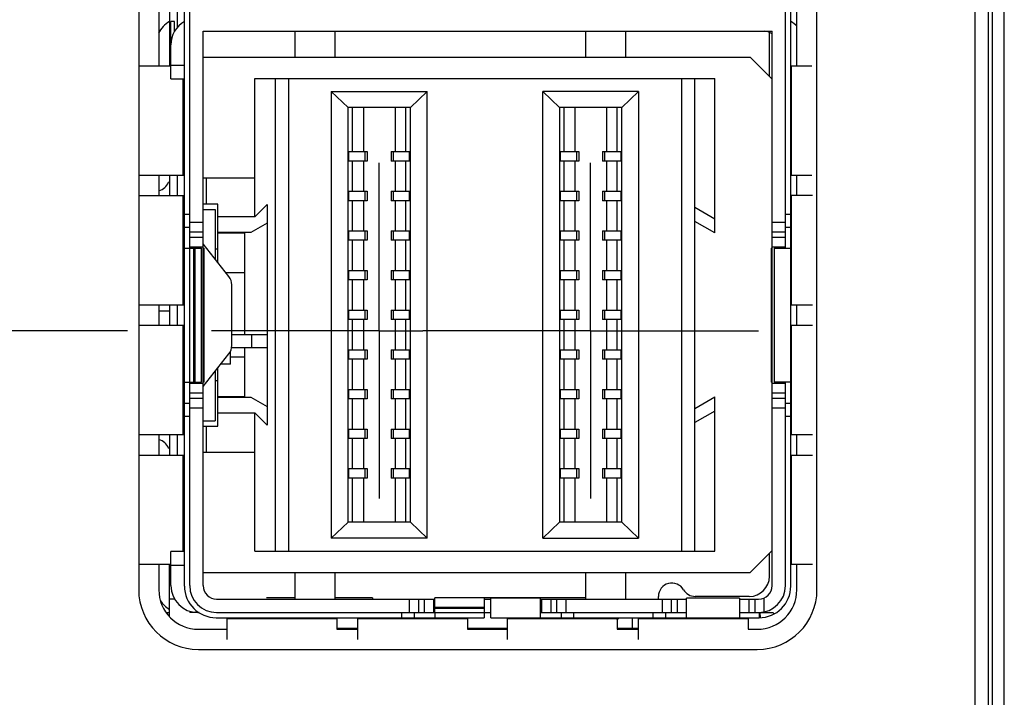
# Model space of a CAD drawing. Units: inches. Extents: x 0.2 to 16.8, y 0.2 to 10.8.
# Drawn here: x 7.3 to 8, y 5 to 5.5 of the extents above; entities that cross this region are included whole.
import ezdxf

# ---------------------------------------------------------------- set-up
doc = ezdxf.new("R2010")
doc.units = ezdxf.units.IN
doc.header["$LTSCALE"] = 0.935
doc.header["$MEASUREMENT"] = 0
doc.linetypes.add('CENTER', pattern=[0.6, 0.375, -0.075, 0.075, -0.075])
doc.layers.get('0').update_dxf_attribs({"linetype": 'CONTINUOUS'})
doc.layers.add('DEFAULT_1', color=7, linetype='CENTER')
doc.layers.add('DIMENSIONS', color=7, linetype='CONTINUOUS')
doc.styles.get("Standard").update_dxf_attribs({"font": 'txt', "width": 0.8})
doc.dimstyles.new('DIMSTYLE_1', dxfattribs={"dimtxt": 0.125, "dimasz": 0.18, "dimexe": 0.125, "dimexo": 0.0625, "dimgap": 0.03125, "dimtad": 0, "dimtih": 1, "dimtoh": 1, "dimzin": 0, "dimdsep": 46, "dimtxsty": 'STANDARD', "dimblk": '_FILLED', "dimblk1": '_FILLED', "dimblk2": '_FILLED', "dimcen": 0.09, "dimazin": 0, "dimtp": 0.254, "dimtm": 0.254, "dimtfac": 1, "dimtofl": 0, "dimtmove": 0, "dimatfit": 3, "dimldrblk": '_FILLED', "dimfxl": 1, "dimtolj": 1, "dimtzin": 0, "dimarcsym": 0})

# ---------------------------------------------------------------- blocks, each defined once
blk = doc.blocks.new('*D3')
at = {"layer": 'DIMENSIONS', "color": 2, "linetype": 'CONTINUOUS'}
blk.add_line((7.334, 5.2645), (6.49987, 5.2645), dxfattribs=at)
at = {"layer": 'DIMENSIONS', "color": 2, "linetype": 'CONTINUOUS', "insert": (6.43737, 5.327), "char_height": 0.125, "width": 1.625, "attachment_point": 3, "line_spacing_factor": 0.9}
blk.add_mtext('2X 54.12{\\ftxt.shx;\\W1.000000;\\H0.125000; }[2.131]', dxfattribs=at)
blk = doc.blocks.new('_FILLED')
at = {"color": 0, "linetype": 'BYBLOCK'}
blk.add_solid([(0, 0), (-1, 0.1736), (-1, -0.1736)], dxfattribs=at)
blk = doc.blocks.new('*D4')
at = {"layer": 'DIMENSIONS', "color": 2, "linetype": 'CONTINUOUS'}
blk.add_line((7.334, 5.7212), (6.49987, 5.7212), dxfattribs=at)
at = {"layer": 'DIMENSIONS', "color": 2, "linetype": 'CONTINUOUS', "insert": (6.43737, 5.7837), "char_height": 0.125, "width": 1.625, "attachment_point": 3, "line_spacing_factor": 0.9}
blk.add_mtext('2X 65.72{\\ftxt.shx;\\W1.000000;\\H0.125000; }[2.587]', dxfattribs=at)
blk = doc.blocks.new('*D5')
at = {"layer": 'DIMENSIONS', "color": 2, "linetype": 'CONTINUOUS'}
blk.add_line((7.334, 6.2675), (6.49987, 6.2675), dxfattribs=at)
at = {"layer": 'DIMENSIONS', "color": 2, "linetype": 'CONTINUOUS', "insert": (6.43737, 6.33), "char_height": 0.125, "width": 1.625, "attachment_point": 3, "line_spacing_factor": 0.9}
blk.add_mtext('2X 79.60{\\ftxt.shx;\\W1.000000;\\H0.125000; }[3.134]', dxfattribs=at)
blk = doc.blocks.new('*D6')
at = {"layer": 'DIMENSIONS', "color": 2, "linetype": 'CONTINUOUS'}
blk.add_line((7.334, 6.7242), (6.49987, 6.7242), dxfattribs=at)
at = {"layer": 'DIMENSIONS', "color": 2, "linetype": 'CONTINUOUS', "insert": (6.43737, 6.7867), "char_height": 0.125, "width": 1.625, "attachment_point": 3, "line_spacing_factor": 0.9}
blk.add_mtext('2X 91.20{\\ftxt.shx;\\W1.000000;\\H0.125000; }[3.590]', dxfattribs=at)
blk = doc.blocks.new('*D7')
at = {"layer": 'DIMENSIONS', "color": 2, "linetype": 'CONTINUOUS'}
blk.add_line((7.29337, 7.23262), (6.49987, 7.23262), dxfattribs=at)
at = {"layer": 'DIMENSIONS', "color": 2, "linetype": 'CONTINUOUS', "insert": (6.43737, 7.29512), "char_height": 0.125, "width": 1.425, "attachment_point": 3, "line_spacing_factor": 0.9}
blk.add_mtext('104.11{\\ftxt.shx;\\W1.000000;\\H0.125000; }[4.099]', dxfattribs=at)

msp = doc.modelspace()

# ---------------------------------------------------------------- linework, layer by layer
at = {"color": 7, "linetype": 'CONTINUOUS'}
for p, q in [((7.97537, 2.93872), (7.97537, 8.07663)), ((7.96537, 3.97663), (7.96537, 8.04663)), ((7.98708, 3.63663), (7.98708, 7.63663)), ((7.34237, 5.91413), (7.34237, 5.07153)), ((7.37644, 5.07423), (7.37644, 5.911)), ((7.82805, 5.07423), (7.82805, 5.911)), ((7.84757, 5.07153), (7.84757, 5.91413)), ((7.38038, 5.07454), (7.38038, 5.91068)), ((7.82411, 5.32608), (7.82411, 5.65915)), ((7.35737, 5.52326), (7.35737, 5.46196)), ((7.36533, 5.52326), (7.36533, 5.46224)), ((7.83257, 5.46196), (7.83257, 5.52326)), ((7.36638, 5.47761), (7.36638, 5.49493)), ((7.36906, 5.49493), (7.36638, 5.49493)), ((7.36906, 5.48761), (7.36906, 5.49493)), ((7.35801, 5.48761), (7.35737, 5.48761)), ((7.39038, 5.07454), (7.39038, 5.48761)), ((7.39038, 5.48761), (7.81411, 5.48761)), ((7.45883, 5.46824), (7.45883, 5.48761)), ((7.48835, 5.48761), (7.48835, 5.46824)), ((7.67536, 5.46824), (7.67536, 5.48761)), ((7.70489, 5.48761), (7.70489, 5.46824)), ((7.81215, 5.45394), (7.81215, 5.48679)), ((7.81411, 5.07454), (7.81411, 5.48761)), ((7.36638, 5.45224), (7.36638, 5.47761)), ((7.39038, 5.46824), (7.79784, 5.46824)), ((7.81411, 5.45197), (7.79784, 5.46824)), ((7.34241, 5.46196), (7.36638, 5.46196)), ((7.82852, 5.46196), (7.84375, 5.46196)), ((7.36638, 5.45224), (7.37644, 5.45224)), ((7.4289, 5.34934), (7.4289, 5.4525)), ((7.4289, 5.4525), (7.77158, 5.4525)), ((7.4439, 5.4525), (7.4439, 5.10013)), ((7.4539, 5.4525), (7.4539, 5.10013)), ((7.74658, 5.4525), (7.74658, 5.10013)), ((7.75658, 5.10013), (7.75658, 5.4525)), ((7.77158, 5.33734), (7.77158, 5.4525)), ((7.48579, 5.44265), (7.48579, 5.10998)), ((7.48579, 5.44265), (7.55721, 5.44265)), ((7.48579, 5.44265), (7.49829, 5.43084)), ((7.54471, 5.43084), (7.55721, 5.44265)), ((7.55721, 5.10998), (7.55721, 5.44265)), ((7.71469, 5.44265), (7.64327, 5.44265)), ((7.65577, 5.43084), (7.64327, 5.44265)), ((7.64327, 5.10998), (7.64327, 5.44265)), ((7.71469, 5.44265), (7.70219, 5.43084)), ((7.71469, 5.44265), (7.71469, 5.10998)), ((7.49829, 5.12179), (7.49829, 5.43084)), ((7.54471, 5.43084), (7.49829, 5.43084)), ((7.50168, 5.39793), (7.50168, 5.43084)), ((7.50969, 5.43084), (7.50969, 5.39793)), ((7.53331, 5.43084), (7.53331, 5.39793)), ((7.54132, 5.39793), (7.54132, 5.43084)), ((7.54471, 5.12179), (7.54471, 5.43084)), ((7.70219, 5.43084), (7.65577, 5.43084)), ((7.65577, 5.43084), (7.65577, 5.12179)), ((7.65916, 5.39793), (7.65916, 5.43084)), ((7.66717, 5.43084), (7.66717, 5.39793)), ((7.69079, 5.43084), (7.69079, 5.39793)), ((7.6988, 5.39793), (7.6988, 5.43084)), ((7.70219, 5.12179), (7.70219, 5.43084)), ((7.49889, 5.39093), (7.49889, 5.39793)), ((7.49889, 5.39793), (7.51266, 5.39793)), ((7.51266, 5.39793), (7.51266, 5.39093)), ((7.53034, 5.39793), (7.53034, 5.39093)), ((7.53034, 5.39793), (7.54411, 5.39793)), ((7.54411, 5.39093), (7.54411, 5.39793)), ((7.65637, 5.39793), (7.67014, 5.39793)), ((7.65637, 5.39793), (7.65637, 5.39093)), ((7.67014, 5.39793), (7.67014, 5.39093)), ((7.68782, 5.39793), (7.70159, 5.39793)), ((7.68782, 5.39793), (7.68782, 5.39093)), ((7.70159, 5.39793), (7.70159, 5.39093)), ((7.51266, 5.39093), (7.49889, 5.39093)), ((7.50168, 5.3684), (7.50168, 5.39093)), ((7.50969, 5.39093), (7.50969, 5.3684)), ((7.54411, 5.39093), (7.53034, 5.39093)), ((7.53331, 5.39093), (7.53331, 5.3684)), ((7.54132, 5.3684), (7.54132, 5.39093)), ((7.67014, 5.39093), (7.65637, 5.39093)), ((7.65916, 5.3684), (7.65916, 5.39093)), ((7.66717, 5.39093), (7.66717, 5.3684)), ((7.70159, 5.39093), (7.68782, 5.39093)), ((7.69079, 5.39093), (7.69079, 5.3684)), ((7.6988, 5.3684), (7.6988, 5.39093)), ((7.3764, 5.38027), (7.34241, 5.38027)), ((7.35737, 5.38027), (7.35737, 5.36527)), ((7.36533, 5.38027), (7.36533, 5.36527)), ((7.39037, 5.37844), (7.4289, 5.37844)), ((7.39253, 5.37844), (7.39253, 5.35875)), ((7.84375, 5.38027), (7.82805, 5.38027)), ((7.83257, 5.36527), (7.83257, 5.38027)), ((7.49889, 5.3614), (7.49889, 5.3684)), ((7.49889, 5.3684), (7.51266, 5.3684)), ((7.51266, 5.3684), (7.51266, 5.3614)), ((7.53034, 5.3684), (7.53034, 5.3614)), ((7.53034, 5.3684), (7.54411, 5.3684)), ((7.54411, 5.3614), (7.54411, 5.3684)), ((7.65637, 5.3684), (7.67014, 5.3684)), ((7.65637, 5.3684), (7.65637, 5.3614)), ((7.67014, 5.3684), (7.67014, 5.3614)), ((7.68782, 5.3684), (7.70159, 5.3684)), ((7.68782, 5.3684), (7.68782, 5.3614)), ((7.70159, 5.3684), (7.70159, 5.3614)), ((7.34241, 5.36527), (7.3764, 5.36527)), ((7.51266, 5.3614), (7.49889, 5.3614)), ((7.50168, 5.33887), (7.50168, 5.3614)), ((7.50969, 5.3614), (7.50969, 5.33887)), ((7.54411, 5.3614), (7.53034, 5.3614)), ((7.53331, 5.3614), (7.53331, 5.33887)), ((7.54132, 5.33887), (7.54132, 5.3614)), ((7.67014, 5.3614), (7.65637, 5.3614)), ((7.65916, 5.33887), (7.65916, 5.3614)), ((7.66717, 5.3614), (7.66717, 5.33887)), ((7.70159, 5.3614), (7.68782, 5.3614)), ((7.69079, 5.3614), (7.69079, 5.33887)), ((7.6988, 5.33887), (7.6988, 5.3614)), ((7.8442, 5.36527), (7.82852, 5.36527)), ((7.40142, 5.35875), (7.39038, 5.35875)), ((7.39038, 5.35482), (7.39945, 5.35482)), ((7.39945, 5.35482), (7.39945, 5.31773)), ((7.40142, 5.31524), (7.40142, 5.35875)), ((7.4289, 5.34934), (7.438, 5.35843)), ((7.438, 5.35843), (7.438, 5.26163)), ((7.75658, 5.35663), (7.77158, 5.34797)), ((7.4289, 5.34934), (7.40142, 5.34934)), ((7.438, 5.34459), (7.4259, 5.33761)), ((7.49889, 5.33887), (7.51266, 5.33887)), ((7.49889, 5.33187), (7.49889, 5.33887)), ((7.51266, 5.33887), (7.51266, 5.33187)), ((7.53034, 5.33887), (7.54411, 5.33887)), ((7.53034, 5.33887), (7.53034, 5.33187)), ((7.54411, 5.33187), (7.54411, 5.33887)), ((7.65637, 5.33887), (7.67014, 5.33887)), ((7.65637, 5.33887), (7.65637, 5.33187)), ((7.67014, 5.33887), (7.67014, 5.33187)), ((7.68782, 5.33887), (7.70159, 5.33887)), ((7.68782, 5.33887), (7.68782, 5.33187)), ((7.70159, 5.33887), (7.70159, 5.33187)), ((7.77158, 5.33734), (7.75658, 5.346)), ((7.82411, 5.34522), (7.81411, 5.34522)), ((7.4259, 5.33761), (7.40142, 5.33761)), ((7.40142, 5.33734), (7.42111, 5.33734)), ((7.42111, 5.33761), (7.42111, 5.26163)), ((7.51266, 5.33187), (7.49889, 5.33187)), ((7.50168, 5.30934), (7.50168, 5.33187)), ((7.50969, 5.33187), (7.50969, 5.30934)), ((7.54411, 5.33187), (7.53034, 5.33187)), ((7.53331, 5.33187), (7.53331, 5.30934)), ((7.54132, 5.30934), (7.54132, 5.33187)), ((7.67014, 5.33187), (7.65637, 5.33187)), ((7.65916, 5.30934), (7.65916, 5.33187)), ((7.66717, 5.33187), (7.66717, 5.30934)), ((7.70159, 5.33187), (7.68782, 5.33187)), ((7.69079, 5.33187), (7.69079, 5.30934)), ((7.6988, 5.30934), (7.6988, 5.33187)), ((7.37644, 5.32608), (7.38908, 5.32608)), ((7.38908, 5.22608), (7.38908, 5.32608)), ((7.40957, 5.30492), (7.39038, 5.32923)), ((7.39038, 5.32608), (7.39119, 5.32608)), ((7.39119, 5.22608), (7.39119, 5.32608)), ((7.39945, 5.32553), (7.40142, 5.32553)), ((7.81348, 5.32608), (7.81411, 5.32608)), ((7.81348, 5.32608), (7.81348, 5.22608)), ((7.81575, 5.32608), (7.82805, 5.32608)), ((7.81575, 5.32608), (7.81575, 5.22608)), ((7.40728, 5.30781), (7.42111, 5.30781)), ((7.49889, 5.30934), (7.51266, 5.30934)), ((7.49889, 5.30234), (7.49889, 5.30934)), ((7.51266, 5.30234), (7.49889, 5.30234)), ((7.50168, 5.27982), (7.50168, 5.30234)), ((7.50969, 5.30234), (7.50969, 5.27982)), ((7.51266, 5.30934), (7.51266, 5.30234)), ((7.53034, 5.30934), (7.54411, 5.30934)), ((7.53034, 5.30934), (7.53034, 5.30234)), ((7.54411, 5.30234), (7.53034, 5.30234)), ((7.53331, 5.30234), (7.53331, 5.27982)), ((7.54132, 5.27982), (7.54132, 5.30234)), ((7.54411, 5.30234), (7.54411, 5.30934)), ((7.65637, 5.30934), (7.67014, 5.30934)), ((7.65637, 5.30934), (7.65637, 5.30234)), ((7.67014, 5.30234), (7.65637, 5.30234)), ((7.65916, 5.27982), (7.65916, 5.30234)), ((7.66717, 5.30234), (7.66717, 5.27982)), ((7.67014, 5.30934), (7.67014, 5.30234)), ((7.68782, 5.30934), (7.70159, 5.30934)), ((7.68782, 5.30934), (7.68782, 5.30234)), ((7.70159, 5.30234), (7.68782, 5.30234)), ((7.69079, 5.30234), (7.69079, 5.27982)), ((7.6988, 5.27982), (7.6988, 5.30234)), ((7.70159, 5.30934), (7.70159, 5.30234)), ((7.41172, 5.25343), (7.41172, 5.29872)), ((7.3764, 5.28358), (7.34241, 5.28358)), ((7.35737, 5.28358), (7.35737, 5.26858)), ((7.36533, 5.28358), (7.36533, 5.26858)), ((7.8442, 5.28358), (7.82805, 5.28358)), ((7.83257, 5.26858), (7.83257, 5.28358)), ((7.36533, 5.27905), (7.35737, 5.27905)), ((7.49889, 5.27982), (7.51266, 5.27982)), ((7.49889, 5.27282), (7.49889, 5.27982)), ((7.51266, 5.27282), (7.49889, 5.27282)), ((7.50168, 5.25029), (7.50168, 5.27282)), ((7.50969, 5.27282), (7.50969, 5.25029)), ((7.51266, 5.27982), (7.51266, 5.27282)), ((7.53034, 5.27982), (7.54411, 5.27982)), ((7.53034, 5.27982), (7.53034, 5.27282)), ((7.54411, 5.27282), (7.53034, 5.27282)), ((7.53331, 5.27282), (7.53331, 5.25029)), ((7.54132, 5.25029), (7.54132, 5.27282)), ((7.54411, 5.27282), (7.54411, 5.27982)), ((7.65637, 5.27982), (7.67014, 5.27982)), ((7.65637, 5.27982), (7.65637, 5.27282)), ((7.67014, 5.27282), (7.65637, 5.27282)), ((7.65916, 5.25029), (7.65916, 5.27282)), ((7.66717, 5.27282), (7.66717, 5.25029)), ((7.67014, 5.27982), (7.67014, 5.27282)), ((7.68782, 5.27982), (7.70159, 5.27982)), ((7.68782, 5.27982), (7.68782, 5.27282)), ((7.70159, 5.27282), (7.68782, 5.27282)), ((7.69079, 5.27282), (7.69079, 5.25029)), ((7.6988, 5.25029), (7.6988, 5.27282)), ((7.70159, 5.27982), (7.70159, 5.27282)), ((7.34241, 5.26858), (7.3764, 5.26858)), ((7.82852, 5.26858), (7.8442, 5.26858)), ((7.41172, 5.26163), (7.43832, 5.26163)), ((7.43832, 5.25163), (7.43832, 5.26163)), ((7.43832, 5.25163), (7.41172, 5.25163)), ((7.42111, 5.25163), (7.42111, 5.21502)), ((7.438, 5.25163), (7.438, 5.1942)), ((7.39038, 5.22293), (7.40957, 5.24724)), ((7.41063, 5.23952), (7.41063, 5.24895)), ((7.42111, 5.24482), (7.41063, 5.24482)), ((7.49889, 5.25029), (7.51266, 5.25029)), ((7.49889, 5.24329), (7.49889, 5.25029)), ((7.51266, 5.25029), (7.51266, 5.24329)), ((7.53034, 5.25029), (7.54411, 5.25029)), ((7.53034, 5.25029), (7.53034, 5.24329)), ((7.54411, 5.24329), (7.54411, 5.25029)), ((7.65637, 5.25029), (7.67014, 5.25029)), ((7.65637, 5.25029), (7.65637, 5.24329)), ((7.67014, 5.25029), (7.67014, 5.24329)), ((7.68782, 5.25029), (7.70159, 5.25029)), ((7.68782, 5.25029), (7.68782, 5.24329)), ((7.70159, 5.25029), (7.70159, 5.24329)), ((7.40142, 5.1934), (7.40142, 5.23691)), ((7.41063, 5.23952), (7.40348, 5.23952)), ((7.51266, 5.24329), (7.49889, 5.24329)), ((7.50168, 5.22076), (7.50168, 5.24329)), ((7.50969, 5.24329), (7.50969, 5.22076)), ((7.54411, 5.24329), (7.53034, 5.24329)), ((7.53331, 5.24329), (7.53331, 5.22076)), ((7.54132, 5.22076), (7.54132, 5.24329)), ((7.67014, 5.24329), (7.65637, 5.24329)), ((7.65916, 5.22076), (7.65916, 5.24329)), ((7.66717, 5.24329), (7.66717, 5.22076)), ((7.70159, 5.24329), (7.68782, 5.24329)), ((7.69079, 5.24329), (7.69079, 5.22076)), ((7.6988, 5.22076), (7.6988, 5.24329)), ((7.39945, 5.23442), (7.39945, 5.19734)), ((7.37644, 5.22608), (7.38908, 5.22608)), ((7.39119, 5.22608), (7.39038, 5.22608)), ((7.40142, 5.2271), (7.39945, 5.2271)), ((7.81411, 5.22608), (7.81348, 5.22608)), ((7.82805, 5.22608), (7.81575, 5.22608)), ((7.82411, 5.07454), (7.82411, 5.22608)), ((7.42111, 5.21529), (7.40142, 5.21529)), ((7.40142, 5.21502), (7.4259, 5.21502)), ((7.4259, 5.21502), (7.438, 5.20804)), ((7.49889, 5.22076), (7.51266, 5.22076)), ((7.49889, 5.21376), (7.49889, 5.22076)), ((7.51266, 5.22076), (7.51266, 5.21376)), ((7.53034, 5.22076), (7.54411, 5.22076)), ((7.53034, 5.22076), (7.53034, 5.21376)), ((7.54411, 5.21376), (7.54411, 5.22076)), ((7.65637, 5.22076), (7.67014, 5.22076)), ((7.65637, 5.22076), (7.65637, 5.21376)), ((7.67014, 5.22076), (7.67014, 5.21376)), ((7.68782, 5.22076), (7.70159, 5.22076)), ((7.68782, 5.22076), (7.68782, 5.21376)), ((7.70159, 5.22076), (7.70159, 5.21376)), ((7.75658, 5.20663), (7.77158, 5.21529)), ((7.77158, 5.10013), (7.77158, 5.21529)), ((7.51266, 5.21376), (7.49889, 5.21376)), ((7.50168, 5.19123), (7.50168, 5.21376)), ((7.50969, 5.21376), (7.50969, 5.19123)), ((7.54411, 5.21376), (7.53034, 5.21376)), ((7.53331, 5.21376), (7.53331, 5.19123)), ((7.54132, 5.19123), (7.54132, 5.21376)), ((7.67014, 5.21376), (7.65637, 5.21376)), ((7.65916, 5.19123), (7.65916, 5.21376)), ((7.66717, 5.21376), (7.66717, 5.19123)), ((7.70159, 5.21376), (7.68782, 5.21376)), ((7.69079, 5.21376), (7.69079, 5.19123)), ((7.6988, 5.19123), (7.6988, 5.21376)), ((7.40142, 5.20329), (7.4289, 5.20329)), ((7.438, 5.1942), (7.4289, 5.20329)), ((7.4289, 5.10013), (7.4289, 5.20329)), ((7.77158, 5.20466), (7.75658, 5.196)), ((7.39038, 5.19734), (7.39945, 5.19734)), ((7.39038, 5.1934), (7.40142, 5.1934)), ((7.39253, 5.1934), (7.39253, 5.17371)), ((7.3764, 5.18688), (7.34241, 5.18688)), ((7.35737, 5.18688), (7.35737, 5.17188)), ((7.36533, 5.18688), (7.36533, 5.17188)), ((7.49889, 5.19123), (7.51266, 5.19123)), ((7.49889, 5.18423), (7.49889, 5.19123)), ((7.51266, 5.19123), (7.51266, 5.18423)), ((7.53034, 5.19123), (7.54411, 5.19123)), ((7.53034, 5.19123), (7.53034, 5.18423)), ((7.54411, 5.18423), (7.54411, 5.19123)), ((7.65637, 5.19123), (7.67014, 5.19123)), ((7.65637, 5.19123), (7.65637, 5.18423)), ((7.67014, 5.19123), (7.67014, 5.18423)), ((7.68782, 5.19123), (7.70159, 5.19123)), ((7.68782, 5.19123), (7.68782, 5.18423)), ((7.70159, 5.19123), (7.70159, 5.18423)), ((7.8442, 5.18688), (7.82805, 5.18688)), ((7.83257, 5.17188), (7.83257, 5.18688)), ((7.51266, 5.18423), (7.49889, 5.18423)), ((7.50168, 5.16171), (7.50168, 5.18423)), ((7.50969, 5.18423), (7.50969, 5.16171)), ((7.54411, 5.18423), (7.53034, 5.18423)), ((7.53331, 5.18423), (7.53331, 5.16171)), ((7.54132, 5.16171), (7.54132, 5.18423)), ((7.67014, 5.18423), (7.65637, 5.18423)), ((7.65916, 5.16171), (7.65916, 5.18423)), ((7.66717, 5.18423), (7.66717, 5.16171)), ((7.70159, 5.18423), (7.68782, 5.18423)), ((7.69079, 5.18423), (7.69079, 5.16171)), ((7.6988, 5.16171), (7.6988, 5.18423)), ((7.34241, 5.17188), (7.3764, 5.17188)), ((7.4289, 5.17371), (7.39038, 5.17371)), ((7.82852, 5.17188), (7.8442, 5.17188)), ((7.49889, 5.16171), (7.51266, 5.16171)), ((7.49889, 5.15471), (7.49889, 5.16171)), ((7.51266, 5.16171), (7.51266, 5.15471)), ((7.53034, 5.16171), (7.54411, 5.16171)), ((7.53034, 5.16171), (7.53034, 5.15471)), ((7.54411, 5.15471), (7.54411, 5.16171)), ((7.65637, 5.16171), (7.67014, 5.16171)), ((7.65637, 5.16171), (7.65637, 5.15471)), ((7.67014, 5.16171), (7.67014, 5.15471)), ((7.68782, 5.16171), (7.70159, 5.16171)), ((7.68782, 5.16171), (7.68782, 5.15471)), ((7.70159, 5.16171), (7.70159, 5.15471)), ((7.51266, 5.15471), (7.49889, 5.15471)), ((7.50168, 5.12179), (7.50168, 5.15471)), ((7.50969, 5.15471), (7.50969, 5.12179)), ((7.54411, 5.15471), (7.53034, 5.15471)), ((7.53331, 5.15471), (7.53331, 5.12179)), ((7.54132, 5.12179), (7.54132, 5.15471)), ((7.67014, 5.15471), (7.65637, 5.15471)), ((7.65916, 5.12179), (7.65916, 5.15471)), ((7.66717, 5.15471), (7.66717, 5.12179)), ((7.70159, 5.15471), (7.68782, 5.15471)), ((7.69079, 5.15471), (7.69079, 5.12179)), ((7.6988, 5.12179), (7.6988, 5.15471)), ((7.48579, 5.10998), (7.49829, 5.12179)), ((7.54471, 5.12179), (7.49829, 5.12179)), ((7.55721, 5.10998), (7.54471, 5.12179)), ((7.64327, 5.10998), (7.65577, 5.12179)), ((7.70219, 5.12179), (7.65577, 5.12179)), ((7.70219, 5.12179), (7.71469, 5.10998)), ((7.55721, 5.10998), (7.48579, 5.10998)), ((7.64327, 5.10998), (7.71469, 5.10998)), ((7.37644, 5.09991), (7.36638, 5.09991)), ((7.36638, 5.07454), (7.36638, 5.09991)), ((7.4289, 5.10013), (7.77158, 5.10013)), ((7.79784, 5.08439), (7.81411, 5.10066)), ((7.81215, 5.08151), (7.81215, 5.09869)), ((7.36638, 5.09019), (7.34241, 5.09019)), ((7.35737, 5.09019), (7.35737, 5.07153)), ((7.36533, 5.05186), (7.36533, 5.08991)), ((7.8442, 5.09019), (7.82805, 5.09019)), ((7.83257, 5.07153), (7.83257, 5.09019)), ((7.39038, 5.08439), (7.79784, 5.08439)), ((7.45883, 5.06454), (7.45883, 5.08439)), ((7.48835, 5.08439), (7.48835, 5.06454)), ((7.67536, 5.06454), (7.67536, 5.08439)), ((7.70489, 5.08439), (7.70489, 5.06454)), ((7.36931, 5.06454), (7.36533, 5.06454)), ((7.40038, 5.06454), (7.56297, 5.06454)), ((7.45883, 5.06542), (7.43765, 5.06542)), ((7.51639, 5.06542), (7.48835, 5.06542)), ((7.51639, 5.06542), (7.51639, 5.06454)), ((7.54382, 5.06454), (7.54382, 5.05454)), ((7.59975, 5.06554), (7.56297, 5.06554)), ((7.56297, 5.05454), (7.56297, 5.06554)), ((7.59975, 5.06554), (7.59975, 5.0506)), ((7.67536, 5.06542), (7.59975, 5.06542)), ((7.59975, 5.06454), (7.60475, 5.06454)), ((7.64136, 5.06517), (7.60475, 5.06517)), ((7.60475, 5.0506), (7.60475, 5.06517)), ((7.64136, 5.06517), (7.64136, 5.0506)), ((7.64136, 5.06454), (7.75042, 5.06454)), ((7.7295, 5.06454), (7.7295, 5.06651)), ((7.78979, 5.06517), (7.75042, 5.06517)), ((7.75042, 5.0506), (7.75042, 5.06517)), ((7.79715, 5.06651), (7.75682, 5.06651)), ((7.78979, 5.06517), (7.78979, 5.0506)), ((7.78979, 5.06454), (7.80411, 5.06454)), ((7.36282, 5.05454), (7.36533, 5.05454)), ((7.38038, 5.05549), (7.38038, 5.05454)), ((7.38731, 5.05454), (7.38038, 5.05454)), ((7.40038, 5.05454), (7.60475, 5.05454)), ((7.56313, 5.0506), (7.56313, 5.05454)), ((7.64136, 5.05454), (7.75042, 5.05454)), ((7.78979, 5.05454), (7.81481, 5.05454)), ((7.80443, 5.05454), (7.80443, 5.0506)), ((7.40007, 5.0506), (7.59975, 5.0506)), ((7.40825, 5.03446), (7.40825, 5.0506)), ((7.48994, 5.05014), (7.48994, 5.04203)), ((7.50568, 5.03446), (7.50568, 5.05061)), ((7.58738, 5.05014), (7.58738, 5.04203)), ((7.60475, 5.0506), (7.80443, 5.0506)), ((7.61712, 5.03446), (7.61712, 5.05061)), ((7.69881, 5.04876), (7.69988, 5.0506)), ((7.69881, 5.05014), (7.69881, 5.04203)), ((7.71455, 5.03446), (7.71455, 5.05061)), ((7.79625, 5.05014), (7.79625, 5.04203)), ((7.38687, 5.04203), (7.40825, 5.04203)), ((7.48994, 5.04273), (7.50568, 5.04273)), ((7.48994, 5.04203), (7.50568, 5.04203)), ((7.58738, 5.04273), (7.61712, 5.04273)), ((7.58738, 5.04203), (7.61712, 5.04203)), ((7.69881, 5.04273), (7.71455, 5.04273)), ((7.69881, 5.04203), (7.71455, 5.04203)), ((7.79625, 5.04203), (7.80307, 5.04203)), ((7.38687, 5.02703), (7.80307, 5.02703))]:
    msp.add_line(p, q, dxfattribs=at)
at = {"color": 9, "linetype": 'CONTINUOUS'}
for p, q in [((7.97831, 3.63663), (7.97831, 7.63663)), ((7.98692, 3.63663), (7.98692, 7.63663)), ((7.37118, 5.49059), (7.37118, 5.52326)), ((7.37644, 5.46224), (7.36638, 5.46224)), ((7.82852, 5.38027), (7.82852, 5.46196)), ((7.37526, 5.45224), (7.37526, 5.38027)), ((7.51086, 5.39793), (7.51086, 5.39093)), ((7.53214, 5.39093), (7.53214, 5.39793)), ((7.66834, 5.39793), (7.66834, 5.39093)), ((7.68962, 5.39093), (7.68962, 5.39793)), ((7.37118, 5.36527), (7.37118, 5.38027)), ((7.36533, 5.37482), (7.36463, 5.37509)), ((7.51086, 5.3684), (7.51086, 5.3614)), ((7.53214, 5.3614), (7.53214, 5.3684)), ((7.66834, 5.3684), (7.66834, 5.3614)), ((7.68962, 5.3614), (7.68962, 5.3684)), ((7.37526, 5.36527), (7.37526, 5.28358)), ((7.82852, 5.28358), (7.82852, 5.36527)), ((7.38038, 5.35122), (7.37644, 5.35122)), ((7.82805, 5.35122), (7.82411, 5.35122)), ((7.37644, 5.34163), (7.38038, 5.34163)), ((7.39038, 5.34522), (7.38038, 5.34522)), ((7.51086, 5.33887), (7.51086, 5.33187)), ((7.53214, 5.33187), (7.53214, 5.33887)), ((7.66834, 5.33887), (7.66834, 5.33187)), ((7.68962, 5.33187), (7.68962, 5.33887)), ((7.82411, 5.34163), (7.82805, 5.34163)), ((7.38038, 5.33815), (7.39038, 5.33815)), ((7.39038, 5.334), (7.38038, 5.334)), ((7.81411, 5.33815), (7.82411, 5.33815)), ((7.82411, 5.334), (7.81411, 5.334)), ((7.38038, 5.32693), (7.39038, 5.32693)), ((7.38338, 5.22608), (7.38338, 5.32608)), ((7.38419, 5.32608), (7.38419, 5.22608)), ((7.81411, 5.32693), (7.82411, 5.32693)), ((7.51086, 5.30934), (7.51086, 5.30234)), ((7.53214, 5.30234), (7.53214, 5.30934)), ((7.66834, 5.30934), (7.66834, 5.30234)), ((7.68962, 5.30234), (7.68962, 5.30934)), ((7.37118, 5.26858), (7.37118, 5.28358)), ((7.51086, 5.27982), (7.51086, 5.27282)), ((7.53214, 5.27282), (7.53214, 5.27982)), ((7.66834, 5.27982), (7.66834, 5.27282)), ((7.68962, 5.27282), (7.68962, 5.27982)), ((7.37526, 5.26858), (7.37526, 5.18688)), ((7.82852, 5.18688), (7.82852, 5.26858)), ((7.42651, 5.26163), (7.42651, 5.25163)), ((7.51086, 5.25029), (7.51086, 5.24329)), ((7.53214, 5.24329), (7.53214, 5.25029)), ((7.66834, 5.25029), (7.66834, 5.24329)), ((7.68962, 5.24329), (7.68962, 5.25029)), ((7.39038, 5.22522), (7.38038, 5.22522)), ((7.82411, 5.22522), (7.81411, 5.22522)), ((7.38038, 5.21815), (7.39038, 5.21815)), ((7.51086, 5.22076), (7.51086, 5.21376)), ((7.53214, 5.21376), (7.53214, 5.22076)), ((7.66834, 5.22076), (7.66834, 5.21376)), ((7.68962, 5.21376), (7.68962, 5.22076)), ((7.81411, 5.21815), (7.82411, 5.21815)), ((7.37644, 5.21052), (7.38038, 5.21052)), ((7.39038, 5.214), (7.38038, 5.214)), ((7.38038, 5.20693), (7.39038, 5.20693)), ((7.82411, 5.214), (7.81411, 5.214)), ((7.81411, 5.20693), (7.82411, 5.20693)), ((7.82411, 5.21052), (7.82805, 5.21052)), ((7.37644, 5.20093), (7.38038, 5.20093)), ((7.82411, 5.20093), (7.82805, 5.20093)), ((7.37118, 5.17188), (7.37118, 5.18688)), ((7.51086, 5.19123), (7.51086, 5.18423)), ((7.53214, 5.18423), (7.53214, 5.19123)), ((7.66834, 5.19123), (7.66834, 5.18423)), ((7.68962, 5.18423), (7.68962, 5.19123)), ((7.36463, 5.17706), (7.36533, 5.17734)), ((7.37526, 5.17188), (7.37526, 5.09991)), ((7.82852, 5.09019), (7.82852, 5.17188)), ((7.51086, 5.16171), (7.51086, 5.15471)), ((7.53214, 5.15471), (7.53214, 5.16171)), ((7.66834, 5.16171), (7.66834, 5.15471)), ((7.68962, 5.15471), (7.68962, 5.16171)), ((7.36638, 5.08991), (7.37644, 5.08991)), ((7.5509, 5.05454), (7.5509, 5.06454)), ((7.55504, 5.06454), (7.55504, 5.05454)), ((7.56211, 5.05454), (7.56211, 5.06454)), ((7.64239, 5.06454), (7.64239, 5.05454)), ((7.64946, 5.05454), (7.64946, 5.06454)), ((7.6536, 5.06454), (7.6536, 5.05454)), ((7.66067, 5.05454), (7.66067, 5.06454)), ((7.73214, 5.06454), (7.73214, 5.05454)), ((7.73921, 5.05454), (7.73921, 5.06454)), ((7.74335, 5.06454), (7.74335, 5.05454)), ((7.79704, 5.05454), (7.79704, 5.06454)), ((7.80119, 5.06454), (7.80119, 5.05454)), ((7.80826, 5.05497), (7.80826, 5.06544)), ((7.53799, 5.05454), (7.53799, 5.0506)), ((7.54758, 5.05454), (7.54758, 5.0506)), ((7.56297, 5.05854), (7.59975, 5.05854)), ((7.59975, 5.05754), (7.56297, 5.05754)), ((7.65691, 5.05454), (7.65691, 5.0506)), ((7.66651, 5.0506), (7.66651, 5.05454)), ((7.72527, 5.05454), (7.72527, 5.0506)), ((7.73487, 5.0506), (7.73487, 5.05454)), ((7.80542, 5.05062), (7.80526, 5.05454)), ((7.81481, 5.05454), (7.81545, 5.05333)), ((7.40825, 5.05014), (7.48994, 5.05014)), ((7.50568, 5.05014), (7.58738, 5.05014)), ((7.61712, 5.05014), (7.69881, 5.05014)), ((7.70981, 5.0506), (7.70981, 5.04273)), ((7.71455, 5.05014), (7.79625, 5.05014))]:
    msp.add_line(p, q, dxfattribs=at)
at = {"color": 7, "linetype": 'CONTINUOUS'}
for centre, radius, start, end in [((7.37533, 5.47761), 0.02, 120, 154.7912), ((7.38638, 5.47761), 0.02, 120.00001, 180), ((7.81811, 5.47757), 0.02, 43.53392, 60.20816), ((7.80821, 5.47761), 0.01, 53.80387, 90), ((7.35533, 5.37875), 0.01, 281.95199, 338.50871), ((7.40172, 5.29872), 0.01, 0, 38.28521), ((7.40172, 5.25343), 0.01, 321.71559, 359.99986), ((7.35533, 5.1734), 0.01, 21.49129, 78.04801), ((7.7395, 5.06651), 0.01, 30, 180), ((7.79715, 5.08151), 0.015, 270, 360), ((7.38687, 5.07153), 0.0445, 180, 270), ((7.38687, 5.07153), 0.0295, 180, 270), ((7.38638, 5.07454), 0.02, 180.00001, 270), ((7.40007, 5.07423), 0.02362, 180, 270), ((7.40038, 5.07454), 0.02, 180, 270), ((7.40038, 5.07454), 0.01, 180, 270), ((7.75682, 5.07651), 0.01, 210, 270), ((7.80307, 5.07153), 0.0445, 270, 360), ((7.80307, 5.07153), 0.0295, 270, 360), ((7.80411, 5.07454), 0.02, 270, 360), ((7.80411, 5.07454), 0.01, 270, 360), ((7.80443, 5.07423), 0.02362, 270, 360), ((7.37533, 5.07418), 0.02, 213.09931, 240)]:
    msp.add_arc(centre, radius, start, end, dxfattribs=at)
at = {"layer": 'DEFAULT_1', "color": 7, "linetype": 'CENTER'}
for p, q in [((7.5215, 5.2645), (7.5215, 5.38951)), ((7.67898, 5.2645), (7.67898, 5.38951)), ((7.5215, 5.2645), (7.3965, 5.2645)), ((7.5215, 5.2645), (7.55398, 5.2645)), ((7.5215, 5.2645), (7.5215, 5.1395)), ((7.67898, 5.2645), (7.55398, 5.2645)), ((7.67898, 5.2645), (7.80398, 5.2645)), ((7.67898, 5.2645), (7.67898, 5.1395))]:
    msp.add_line(p, q, dxfattribs=at)

# ---------------------------------------------------------------- dimensions: what is measured, and where the dimension line sits
at = {"layer": 'DIMENSIONS', "color": 2, "linetype": 'CONTINUOUS'}
dim = msp.add_ordinate_dim(feature_location=(7.29337, 7.23262), offset=(-0.7935, 0), dtype=0, origin=(7.35587, 3.13372), dimstyle='DIMSTYLE_1', dxfattribs=at)
dim.commit()
dim.dimension.update_dxf_attribs({"geometry": '*D7', "text_midpoint": (5.72487, 7.23262)})
for feature_location, picture, middle in [((7.334, 6.7242), '*D6', (5.62487, 6.7242)), ((7.334, 6.2675), '*D5', (5.62487, 6.2675)), ((7.334, 5.7212), '*D4', (5.62487, 5.7212)), ((7.334, 5.2645), '*D3', (5.62487, 5.2645))]:
    dim = msp.add_ordinate_dim(feature_location=feature_location, offset=(-0.83413, 0), dtype=0, origin=(7.3965, 3.13372), text='2X <>', dimstyle='DIMSTYLE_1', dxfattribs=at)
    dim.commit()
    dim.dimension.update_dxf_attribs({"geometry": picture, "text_midpoint": middle})

doc.saveas('drawing.dxf')
